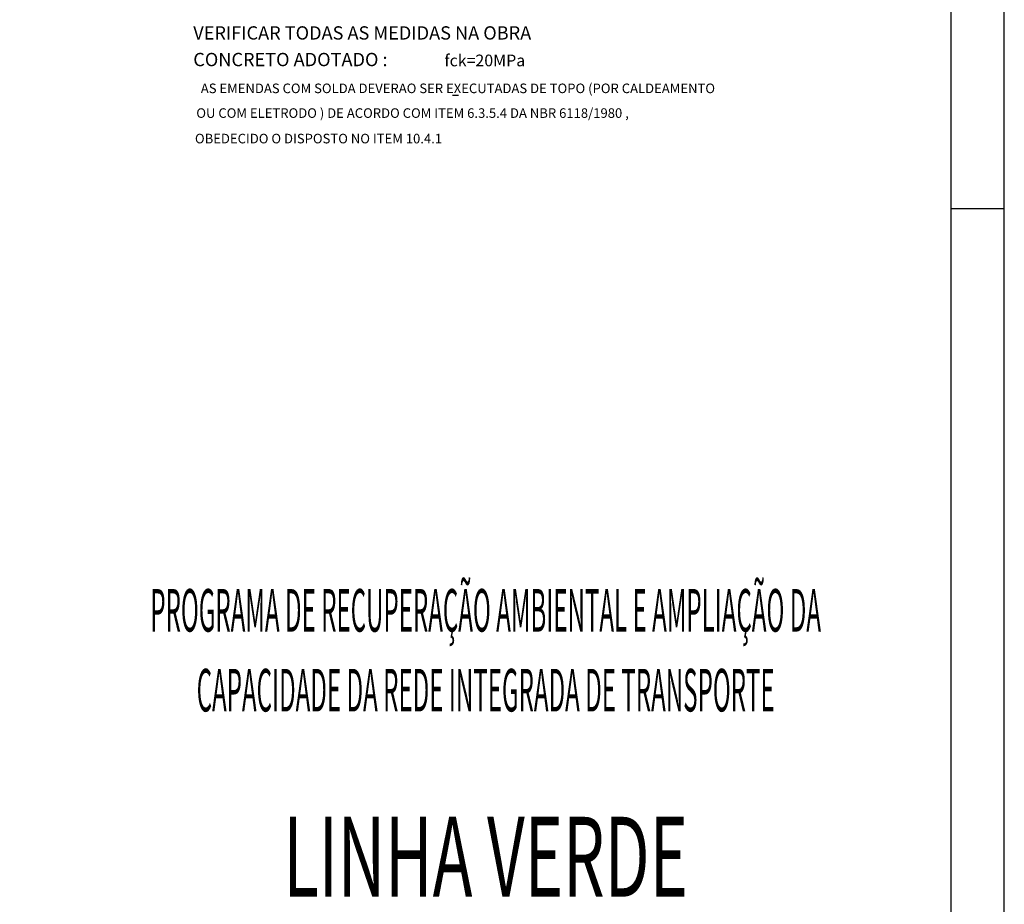
# Model space of a CAD drawing. Extents: x -3241 to 5251397, y 2149 to 1282735.
# Drawn here: x 5250472 to 5251397, y 1274824 to 1275655 of the extents above; entities that cross this region are included whole.
import ezdxf
from ezdxf.enums import TextEntityAlignment as Align

# ---------------------------------------------------------------- set-up
doc = ezdxf.new("R2010")
doc.units = 0
doc.header["$LTSCALE"] = 18
doc.header["$MEASUREMENT"] = 0
doc.layers.get('0').update_dxf_attribs({"linetype": 'CONTINUOUS'})
for name, color, linetype in [('01', 9, 'CONTINUOUS'), ('BDIM', 12, 'CONTINUOUS'), ('TEXTO', 2, 'CONTINUOUS')]:
    doc.layers.add(name, color=color, linetype=linetype)
doc.styles.add('carimbo', font='ARIAL.TTF')
doc.styles.add('ROMANS', font='romans')
doc.styles.add('RS-175A', font='swissko.ttf', dxfattribs={"height": 175})
doc.styles.add('RS-175B', font='ARIAL.TTF', dxfattribs={"height": 80})

# ---------------------------------------------------------------- blocks, each defined once
blk = doc.blocks.new('coor')
at = {"layer": '01'}
blk.add_line((0, 0), (-175, 0), dxfattribs=at)
at = {"layer": '01', "style": 'RS-175B', "width": 0.415}
for s, p in [('PROGRAMA DE RECUPERAÇÃO AMBIENTAL E AMPLIAÇÃO DA', (-87.45, 115.39)), ('CAPACIDADE DA REDE INTEGRADA DE TRANSPORTE', (-87.45, 100.39))]:
    blk.add_text(s, height=8, dxfattribs=at).set_placement(p, align=Align.CENTER)
at = {"layer": '01', "color": 104, "style": 'RS-175A', "width": 0.6}
blk.add_text('LINHA VERDE', height=15, dxfattribs=at).set_placement((-87.45, 65.6), align=Align.CENTER)
at = {"layer": '01', "style": 'carimbo', "width": 1.175}
for s, height, p in [('SETOR NORTE', 6, (-123.03, 51.62)), ('PAVIMENTAÇÃO DE VIAS', 4.631, (-133.89, 32.76))]:
    blk.add_text(s, height=height, dxfattribs=at).set_placement(p)
blk.add_text('ESTAÇÕES DE EMBARQUE E DESEMBARQUE', height=4.631, dxfattribs=at).set_placement((-86.73, 44.4), align=Align.MIDDLE_CENTER)

msp = doc.modelspace()

# ---------------------------------------------------------------- linework, layer by layer
msp.add_line((5250878.48, 1275584.2), (5250884.29, 1275584.2))
at = {"layer": 'TEXTO'}
for p, q in [((5251397.12, 1273992.59), (5251397.12, 1276962.59)), ((5251347.12, 1274042.59), (5251347.12, 1276912.59)), ((5251347.12, 1275477.59), (5251397.12, 1275477.59))]:
    msp.add_line(p, q, dxfattribs=at)

# ---------------------------------------------------------------- block references
at = {"layer": 'BDIM', "linetype": 'Continuous', "xscale": 5.001128973264713, "yscale": 5.001128973497543, "zscale": 5.001128973567051}
msp.add_blockref('coor', (5251347.12, 1274502.94), dxfattribs=at)

# ---------------------------------------------------------------- texts
at = {"style": 'ROMANS'}
for s, height, p in [('VERIFICAR TODAS AS MEDIDAS NA OBRA', 12.5, (5250635.01, 1275636.34)), ('CONCRETO ADOTADO :', 12.5, (5250635.01, 1275611.34)), ('fck=20MPa', 11, (5250871.01, 1275611.22)), ('AS EMENDAS COM SOLDA DEVERAO SER EXECUTADAS DE TOPO (POR CALDEAMENTO', 9, (5250642.1, 1275586.01)), ('OU COM ELETRODO ) DE ACORDO COM ITEM 6.3.5.4 DA NBR 6118/1980 ,', 9, (5250637.88, 1275562.78)), ('OBEDECIDO O DISPOSTO NO ITEM 10.4.1', 9, (5250636.61, 1275538.81))]:
    msp.add_text(s, height=height, dxfattribs=at).set_placement(p)

doc.saveas('drawing.dxf')
